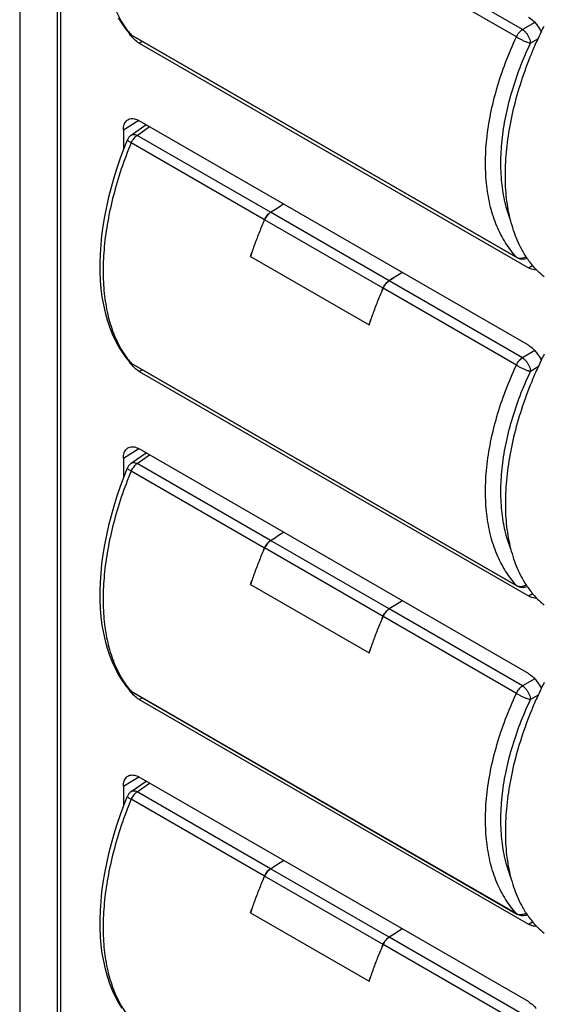
# Model space of a CAD drawing. Units: inches. Extents: x 0 to 34, y 0 to 22.
# Drawn here: x 23.6 to 24.5, y 15.9 to 17.7 of the extents above; entities that cross this region are included whole.
import ezdxf

# ---------------------------------------------------------------- set-up
doc = ezdxf.new("R2010")
doc.units = ezdxf.units.IN
doc.header["$LTSCALE"] = 1.87
doc.header["$MEASUREMENT"] = 0
doc.layers.get('0').update_dxf_attribs({"linetype": 'CONTINUOUS'})

msp = doc.modelspace()

# ---------------------------------------------------------------- linework, layer by layer
at = {"color": 5, "linetype": 'CONTINUOUS'}
for p, q in [((23.6368, 18.1898), (23.6368, 14.1726)), ((23.6427, 18.1817), (23.6427, 14.1645)), ((23.5697, 17.8964), (23.5697, 15.1774)), ((24.4589, 17.642), (24.2201, 17.7798)), ((24.4698, 17.6554), (24.2311, 17.7932)), ((24.4918, 17.6681), (24.4698, 17.6554)), ((23.7691, 17.6458), (24.4589, 17.2476)), ((23.7708, 17.6444), (24.4606, 17.2462)), ((24.4978, 17.6389), (24.4839, 17.6309)), ((23.7837, 17.6308), (23.7891, 17.6339)), ((23.7837, 17.6308), (24.4802, 17.2286)), ((23.7554, 17.4756), (23.7832, 17.4928)), ((23.7693, 17.4662), (23.7959, 17.4849)), ((23.7801, 17.4657), (23.8022, 17.4813)), ((24.4802, 17.0898), (23.7837, 17.492)), ((23.7554, 17.4756), (23.7554, 17.44)), ((24.0188, 17.3279), (23.7801, 17.4657)), ((24.0079, 17.3144), (23.7691, 17.4523)), ((24.2311, 17.2054), (24.0188, 17.3279)), ((24.2201, 17.192), (24.008, 17.3145)), ((23.9829, 17.2489), (24.195, 17.1265)), ((24.4802, 17.2286), (24.4878, 17.2327)), ((24.4698, 17.0675), (24.2311, 17.2053)), ((24.4589, 17.0541), (24.2201, 17.192)), ((24.4918, 17.0802), (24.4698, 17.0675)), ((23.7691, 17.0579), (24.4589, 16.6597)), ((23.7708, 17.0565), (24.4606, 16.6583)), ((23.7837, 17.0429), (23.7891, 17.046)), ((23.7837, 17.0429), (24.4802, 16.6408)), ((24.4978, 17.051), (24.4839, 17.043)), ((23.7554, 16.8877), (23.7832, 16.9049)), ((23.7693, 16.8783), (23.7959, 16.897)), ((24.4802, 16.5019), (23.7837, 16.9041)), ((23.7554, 16.8877), (23.7554, 16.8521)), ((23.7801, 16.8778), (23.8022, 16.8934)), ((24.0079, 16.7265), (23.7691, 16.8644)), ((24.0188, 16.74), (23.7801, 16.8778)), ((24.2311, 16.6175), (24.0188, 16.74)), ((24.2201, 16.6041), (24.008, 16.7266)), ((23.9829, 16.661), (24.195, 16.5386)), ((24.4802, 16.6408), (24.4878, 16.6448)), ((24.4698, 16.4796), (24.2311, 16.6174)), ((24.4589, 16.4662), (24.2201, 16.6041)), ((24.4918, 16.4923), (24.4698, 16.4796)), ((23.7691, 16.47), (24.4589, 16.0718)), ((23.7708, 16.4687), (24.4606, 16.0704)), ((23.7837, 16.455), (23.7891, 16.4581)), ((23.7837, 16.455), (24.4802, 16.0529)), ((24.4978, 16.4631), (24.4839, 16.4551)), ((23.7554, 16.2999), (23.7832, 16.317)), ((24.4802, 15.9141), (23.7837, 16.3162)), ((23.7554, 16.2999), (23.7554, 16.2643)), ((23.7693, 16.2904), (23.7959, 16.3092)), ((23.7801, 16.2899), (23.8022, 16.3055)), ((24.0188, 16.1521), (23.7801, 16.2899)), ((24.0079, 16.1387), (23.7691, 16.2765)), ((24.2201, 16.0162), (24.008, 16.1387)), ((24.2311, 16.0296), (24.0188, 16.1521)), ((23.9829, 16.0732), (24.195, 15.9507)), ((24.4802, 16.0529), (24.4878, 16.057)), ((24.4589, 15.8783), (24.2201, 16.0162)), ((24.4698, 15.8917), (24.2311, 16.0296))]:
    msp.add_line(p, q, dxfattribs=at)
for points in [[(23.7462, 17.676), (23.7525, 17.6659), (23.7593, 17.6564), (23.7658, 17.6486)], [(23.7623, 17.4574), (23.7562, 17.4421), (23.7497, 17.4247), (23.7437, 17.4072), (23.7382, 17.3897), (23.7332, 17.3722), (23.7288, 17.3548), (23.7249, 17.3374), (23.7215, 17.3202), (23.7187, 17.3031), (23.7164, 17.2862), (23.7148, 17.2696), (23.7137, 17.2532), (23.7132, 17.2371), (23.7133, 17.2213), (23.7139, 17.2059), (23.7152, 17.1909), (23.717, 17.1762), (23.7195, 17.1621), (23.7225, 17.1484), (23.7261, 17.1352), (23.7303, 17.1225), (23.7351, 17.1104), (23.7404, 17.099), (23.7462, 17.0881), (23.7525, 17.078), (23.7593, 17.0685), (23.7658, 17.0607)], [(23.7623, 16.8696), (23.7562, 16.8542), (23.7497, 16.8368), (23.7437, 16.8193), (23.7382, 16.8018), (23.7332, 16.7843), (23.7288, 16.7669), (23.7249, 16.7495), (23.7215, 16.7323), (23.7187, 16.7152), (23.7164, 16.6983), (23.7148, 16.6817), (23.7137, 16.6653), (23.7132, 16.6492), (23.7133, 16.6334), (23.7139, 16.618), (23.7152, 16.603), (23.717, 16.5884), (23.7195, 16.5742), (23.7225, 16.5605), (23.7261, 16.5473), (23.7303, 16.5346), (23.7351, 16.5226), (23.7404, 16.5111), (23.7462, 16.5003), (23.7525, 16.4901), (23.7593, 16.4806), (23.7658, 16.4728)], [(23.7623, 16.2817), (23.7562, 16.2664), (23.7497, 16.2489), (23.7437, 16.2314), (23.7382, 16.2139), (23.7332, 16.1964), (23.7288, 16.179), (23.7249, 16.1616), (23.7215, 16.1444), (23.7187, 16.1273), (23.7164, 16.1105), (23.7148, 16.0938), (23.7137, 16.0774), (23.7132, 16.0613), (23.7133, 16.0455), (23.7139, 16.0301), (23.7152, 16.0151), (23.717, 16.0005), (23.7195, 15.9863), (23.7225, 15.9726), (23.7261, 15.9594), (23.7303, 15.9468), (23.7351, 15.9347), (23.7404, 15.9232), (23.7462, 15.9124), (23.7525, 15.9022)]]:
    msp.add_lwpolyline(points, dxfattribs=at)
for points, knots in [([(23.7691, 18.0402), (23.7628, 18.0248), (23.7511, 17.9938), (23.7371, 17.9468), (23.7268, 17.9003), (23.7205, 17.8551), (23.7183, 17.8119), (23.7202, 17.7713), (23.7263, 17.7338), (23.7364, 17.7), (23.7497, 17.6717), (23.7609, 17.6557), (23.7663, 17.6491)], [0, 0, 0, 0, 0.122668, 0.243362, 0.360463, 0.472537, 0.578613, 0.678211, 0.77111, 0.857216, 0.936757, 1, 1, 1, 1]), ([(24.4802, 17.6777), (24.4834, 17.6759), (24.4884, 17.6719), (24.4927, 17.6672), (24.4944, 17.6652)], [0, 0, 0, 0, 0.578384, 1, 1, 1, 1]), ([(24.4589, 17.642), (24.4595, 17.6434), (24.4609, 17.6461), (24.4635, 17.6497), (24.4665, 17.6529), (24.4687, 17.6546), (24.4698, 17.6554)], [0, 0, 0, 0, 0.261208, 0.520672, 0.769498, 1, 1, 1, 1]), ([(24.4698, 17.6554), (24.4711, 17.6546), (24.4735, 17.6526), (24.4767, 17.649), (24.4796, 17.6447), (24.4818, 17.6401), (24.4834, 17.6355), (24.4839, 17.6324), (24.4839, 17.6309)], [0, 0, 0, 0, 0.152496, 0.321649, 0.499719, 0.677746, 0.847062, 1, 1, 1, 1]), ([(24.4944, 17.6652), (24.4952, 17.6641), (24.4986, 17.6597), (24.5014, 17.6547), (24.5032, 17.6508), (24.5033, 17.6506)], [0, 0, 0, 0, 0.240329, 0.972938, 1, 1, 1, 1]), ([(23.7682, 17.6462), (23.7678, 17.6465), (23.7671, 17.6472), (23.7663, 17.6479), (23.766, 17.6483)], [0, 0, 0, 0, 0.500009, 1, 1, 1, 1]), ([(23.7708, 17.6444), (23.7701, 17.6448), (23.7693, 17.6454), (23.7684, 17.646), (23.7682, 17.6462)], [0, 0, 0, 0, 0.749565, 1, 1, 1, 1]), ([(24.4589, 17.2476), (24.4517, 17.2554), (24.4383, 17.2731), (24.4228, 17.3035), (24.4116, 17.3379), (24.4049, 17.3758), (24.4027, 17.4166), (24.4051, 17.4597), (24.4121, 17.5046), (24.4234, 17.5505), (24.439, 17.5967), (24.4518, 17.627), (24.4589, 17.642)], [0, 0, 0, 0, 0.077091, 0.158566, 0.245268, 0.33759, 0.435655, 0.539468, 0.648769, 0.762806, 0.880359, 1, 1, 1, 1]), ([(24.4589, 17.642), (24.4604, 17.641), (24.4637, 17.6391), (24.469, 17.6365), (24.4743, 17.6341), (24.4793, 17.6322), (24.4825, 17.6312), (24.4839, 17.6309)], [0, 0, 0, 0, 0.198507, 0.417209, 0.636482, 0.836644, 1, 1, 1, 1]), ([(24.4488, 17.3123), (24.4452, 17.3215), (24.4385, 17.3427), (24.4323, 17.3773), (24.4303, 17.4162), (24.4326, 17.4573), (24.4392, 17.5), (24.4501, 17.5438), (24.4649, 17.5878), (24.4772, 17.6166), (24.4839, 17.6309)], [0, 0, 0, 0, 0.090248, 0.201575, 0.319799, 0.444933, 0.576674, 0.714128, 0.855832, 1, 1, 1, 1]), ([(24.4783, 17.2451), (24.4745, 17.2507), (24.4649, 17.2667), (24.4526, 17.2958), (24.4433, 17.3332), (24.4387, 17.3744), (24.4389, 17.4188), (24.4438, 17.4655), (24.4533, 17.514), (24.4674, 17.5634), (24.4822, 17.6036), (24.4924, 17.6272), (24.4957, 17.6345)], [0, 0, 0, 0, 0.049927, 0.13795, 0.232734, 0.334968, 0.444278, 0.560518, 0.682549, 0.809644, 0.940312, 1, 1, 1, 1]), ([(23.7634, 17.4937), (23.7645, 17.4944), (23.7682, 17.496), (23.7756, 17.4958), (23.781, 17.4935), (23.7837, 17.492)], [0, 0, 0, 0, 0.188433, 0.558716, 1, 1, 1, 1]), ([(23.7554, 17.4756), (23.7554, 17.4788), (23.7561, 17.4846), (23.7595, 17.4908), (23.7624, 17.4931), (23.7634, 17.4937)], [0, 0, 0, 0, 0.458521, 0.843267, 1, 1, 1, 1]), ([(23.7693, 17.4662), (23.7678, 17.4651), (23.7651, 17.4626), (23.7631, 17.4593), (23.7624, 17.4575), (23.7623, 17.4574)], [0, 0, 0, 0, 0.482632, 0.972017, 1, 1, 1, 1]), ([(23.7801, 17.4657), (23.7789, 17.465), (23.7767, 17.4633), (23.7738, 17.4601), (23.7712, 17.4564), (23.7697, 17.4537), (23.7691, 17.4523)], [0, 0, 0, 0, 0.22868, 0.476831, 0.738318, 1, 1, 1, 1]), ([(23.7693, 17.4662), (23.7694, 17.4663), (23.7705, 17.467), (23.7729, 17.4677), (23.7765, 17.4673), (23.7789, 17.4663), (23.7801, 17.4657)], [0, 0, 0, 0, 0.052959, 0.327425, 0.638748, 1, 1, 1, 1]), ([(23.7691, 17.4523), (23.7628, 17.4369), (23.7511, 17.4059), (23.7371, 17.3589), (23.7268, 17.3124), (23.7205, 17.2672), (23.7183, 17.224), (23.7202, 17.1834), (23.7263, 17.1459), (23.7364, 17.1121), (23.7497, 17.0839), (23.7609, 17.0678), (23.7663, 17.0612)], [0, 0, 0, 0, 0.122668, 0.243362, 0.360463, 0.472537, 0.578613, 0.678211, 0.77111, 0.857216, 0.936757, 1, 1, 1, 1]), ([(23.7691, 17.4523), (23.7678, 17.4529), (23.7656, 17.4543), (23.7635, 17.4556), (23.7621, 17.4571), (23.7623, 17.4574), (23.7623, 17.4574)], [0, 0, 0, 0, 0.499014, 0.833885, 0.98849, 1, 1, 1, 1]), ([(24.0188, 17.3279), (24.0177, 17.3271), (24.0155, 17.3254), (24.0126, 17.3222), (24.01, 17.3185), (24.0086, 17.3158), (24.0079, 17.3144)], [0, 0, 0, 0, 0.229297, 0.478486, 0.738774, 1, 1, 1, 1]), ([(24.008, 17.3145), (24.0086, 17.3159), (24.01, 17.3186), (24.0126, 17.3222), (24.0155, 17.3254), (24.0177, 17.3272), (24.0188, 17.3279)], [0, 0, 0, 0, 0.261241, 0.521517, 0.770692, 1, 1, 1, 1]), ([(24.008, 17.3145), (24.0048, 17.3073), (23.9987, 17.2928), (23.9903, 17.271), (23.9853, 17.2563), (23.9829, 17.2489)], [0, 0, 0, 0, 0.336573, 0.670101, 1, 1, 1, 1]), ([(24.4589, 17.2476), (24.4603, 17.2468), (24.4637, 17.2456), (24.4691, 17.2457), (24.4734, 17.247), (24.4757, 17.2481), (24.4762, 17.2484)], [0, 0, 0, 0, 0.276639, 0.573824, 0.892199, 1, 1, 1, 1]), ([(24.4784, 17.2451), (24.4769, 17.2445), (24.4736, 17.2435), (24.4682, 17.2434), (24.4637, 17.2446), (24.4613, 17.2458), (24.4606, 17.2462)], [0, 0, 0, 0, 0.261638, 0.560573, 0.860606, 1, 1, 1, 1]), ([(24.4948, 17.2249), (24.4929, 17.2247), (24.4877, 17.225), (24.4829, 17.2271), (24.4802, 17.2286)], [0, 0, 0, 0, 0.383558, 1, 1, 1, 1]), ([(24.2311, 17.2054), (24.2299, 17.2046), (24.2277, 17.2029), (24.2247, 17.1998), (24.2221, 17.1961), (24.2207, 17.1934), (24.2201, 17.192)], [0, 0, 0, 0, 0.230097, 0.479355, 0.739275, 1, 1, 1, 1]), ([(24.2201, 17.192), (24.2207, 17.1933), (24.2221, 17.196), (24.2247, 17.1997), (24.2277, 17.2029), (24.2299, 17.2046), (24.2311, 17.2053)], [0, 0, 0, 0, 0.26071, 0.520641, 0.769914, 1, 1, 1, 1]), ([(24.2201, 17.192), (24.2169, 17.1848), (24.2108, 17.1703), (24.2025, 17.1485), (24.1974, 17.1338), (24.195, 17.1265)], [0, 0, 0, 0, 0.336585, 0.670113, 1, 1, 1, 1]), ([(24.4802, 17.0898), (24.4834, 17.088), (24.4884, 17.0841), (24.4927, 17.0794), (24.4944, 17.0773)], [0, 0, 0, 0, 0.578384, 1, 1, 1, 1]), ([(24.4944, 17.0773), (24.4952, 17.0762), (24.4986, 17.0718), (24.5014, 17.0668), (24.5032, 17.0629), (24.5033, 17.0627)], [0, 0, 0, 0, 0.240329, 0.972938, 1, 1, 1, 1]), ([(23.7682, 17.0583), (23.7678, 17.0586), (23.7671, 17.0593), (23.7663, 17.0601), (23.766, 17.0604)], [0, 0, 0, 0, 0.500009, 1, 1, 1, 1]), ([(23.7708, 17.0565), (23.7701, 17.0569), (23.7693, 17.0575), (23.7684, 17.0581), (23.7682, 17.0583)], [0, 0, 0, 0, 0.749565, 1, 1, 1, 1]), ([(24.4589, 17.0541), (24.4595, 17.0555), (24.4609, 17.0582), (24.4635, 17.0619), (24.4665, 17.065), (24.4687, 17.0668), (24.4698, 17.0675)], [0, 0, 0, 0, 0.261208, 0.520672, 0.769498, 1, 1, 1, 1]), ([(24.4698, 17.0675), (24.4711, 17.0667), (24.4735, 17.0647), (24.4767, 17.0611), (24.4796, 17.0568), (24.4818, 17.0522), (24.4834, 17.0476), (24.4839, 17.0445), (24.4839, 17.043)], [0, 0, 0, 0, 0.152496, 0.321649, 0.499719, 0.677746, 0.847062, 1, 1, 1, 1]), ([(24.4589, 16.6597), (24.4517, 16.6676), (24.4383, 16.6852), (24.4228, 16.7156), (24.4116, 16.75), (24.4049, 16.7879), (24.4027, 16.8287), (24.4051, 16.8719), (24.4121, 16.9167), (24.4234, 16.9626), (24.439, 17.0088), (24.4518, 17.0391), (24.4589, 17.0541)], [0, 0, 0, 0, 0.077091, 0.158566, 0.245268, 0.33759, 0.435655, 0.539468, 0.648769, 0.762806, 0.880359, 1, 1, 1, 1]), ([(24.4488, 16.7245), (24.4452, 16.7337), (24.4385, 16.7548), (24.4323, 16.7894), (24.4303, 16.8283), (24.4326, 16.8694), (24.4392, 16.9121), (24.4501, 16.9559), (24.4649, 16.9999), (24.4772, 17.0287), (24.4839, 17.043)], [0, 0, 0, 0, 0.090248, 0.201575, 0.319799, 0.444933, 0.576674, 0.714128, 0.855832, 1, 1, 1, 1]), ([(24.4957, 17.0467), (24.4924, 17.0393), (24.4822, 17.0157), (24.4674, 16.9755), (24.4533, 16.9261), (24.4438, 16.8776), (24.4389, 16.8309), (24.4387, 16.7866), (24.4433, 16.7454), (24.4526, 16.7079), (24.4649, 16.6788), (24.4745, 16.6628), (24.4783, 16.6572)], [0, 0, 0, 0, 0.059688, 0.190356, 0.317451, 0.439482, 0.555722, 0.665032, 0.767266, 0.86205, 0.950073, 1, 1, 1, 1]), ([(24.4589, 17.0541), (24.4604, 17.0531), (24.4637, 17.0512), (24.469, 17.0486), (24.4743, 17.0462), (24.4793, 17.0443), (24.4825, 17.0433), (24.4839, 17.043)], [0, 0, 0, 0, 0.198507, 0.417209, 0.636482, 0.836644, 1, 1, 1, 1]), ([(23.7554, 16.8877), (23.7554, 16.8909), (23.7561, 16.8967), (23.7595, 16.9029), (23.7624, 16.9053), (23.7634, 16.9058)], [0, 0, 0, 0, 0.458521, 0.843267, 1, 1, 1, 1]), ([(23.7634, 16.9058), (23.7645, 16.9065), (23.7682, 16.9082), (23.7756, 16.908), (23.781, 16.9056), (23.7837, 16.9041)], [0, 0, 0, 0, 0.188433, 0.558716, 1, 1, 1, 1]), ([(23.7693, 16.8783), (23.7678, 16.8772), (23.7651, 16.8747), (23.7631, 16.8715), (23.7624, 16.8697), (23.7623, 16.8696)], [0, 0, 0, 0, 0.482632, 0.972017, 1, 1, 1, 1]), ([(23.7693, 16.8783), (23.7694, 16.8784), (23.7705, 16.8791), (23.7729, 16.8798), (23.7765, 16.8794), (23.7789, 16.8785), (23.7801, 16.8778)], [0, 0, 0, 0, 0.052959, 0.327425, 0.638748, 1, 1, 1, 1]), ([(23.7691, 16.8644), (23.7628, 16.849), (23.7511, 16.818), (23.7371, 16.771), (23.7268, 16.7245), (23.7205, 16.6793), (23.7183, 16.6361), (23.7202, 16.5955), (23.7263, 16.558), (23.7364, 16.5242), (23.7497, 16.496), (23.7609, 16.4799), (23.7663, 16.4733)], [0, 0, 0, 0, 0.122668, 0.243362, 0.360463, 0.472537, 0.578613, 0.678211, 0.77111, 0.857216, 0.936757, 1, 1, 1, 1]), ([(23.7691, 16.8644), (23.7678, 16.8651), (23.7656, 16.8664), (23.7635, 16.8677), (23.7621, 16.8692), (23.7623, 16.8695), (23.7623, 16.8696)], [0, 0, 0, 0, 0.499014, 0.833885, 0.98849, 1, 1, 1, 1]), ([(23.7801, 16.8778), (23.7789, 16.8771), (23.7767, 16.8754), (23.7738, 16.8722), (23.7712, 16.8685), (23.7697, 16.8658), (23.7691, 16.8644)], [0, 0, 0, 0, 0.22868, 0.476831, 0.738318, 1, 1, 1, 1]), ([(24.0188, 16.74), (24.0177, 16.7393), (24.0155, 16.7375), (24.0126, 16.7343), (24.01, 16.7306), (24.0086, 16.7279), (24.0079, 16.7265)], [0, 0, 0, 0, 0.229297, 0.478486, 0.738774, 1, 1, 1, 1]), ([(24.008, 16.7266), (24.0086, 16.728), (24.01, 16.7307), (24.0126, 16.7344), (24.0155, 16.7375), (24.0177, 16.7393), (24.0188, 16.74)], [0, 0, 0, 0, 0.261241, 0.521517, 0.770692, 1, 1, 1, 1]), ([(24.008, 16.7266), (24.0048, 16.7194), (23.9987, 16.7049), (23.9903, 16.6831), (23.9853, 16.6684), (23.9829, 16.661)], [0, 0, 0, 0, 0.336573, 0.670101, 1, 1, 1, 1]), ([(24.4589, 16.6597), (24.4603, 16.6589), (24.4637, 16.6577), (24.4691, 16.6578), (24.4734, 16.6591), (24.4757, 16.6602), (24.4762, 16.6605)], [0, 0, 0, 0, 0.276639, 0.573824, 0.892199, 1, 1, 1, 1]), ([(24.4784, 16.6572), (24.4769, 16.6566), (24.4736, 16.6556), (24.4682, 16.6555), (24.4637, 16.6567), (24.4613, 16.6579), (24.4606, 16.6583)], [0, 0, 0, 0, 0.261639, 0.560573, 0.860606, 1, 1, 1, 1]), ([(24.4948, 16.637), (24.4929, 16.6368), (24.4877, 16.6371), (24.4829, 16.6392), (24.4802, 16.6408)], [0, 0, 0, 0, 0.383558, 1, 1, 1, 1]), ([(24.2311, 16.6175), (24.2299, 16.6168), (24.2277, 16.615), (24.2247, 16.6119), (24.2221, 16.6082), (24.2207, 16.6055), (24.2201, 16.6041)], [0, 0, 0, 0, 0.230097, 0.479355, 0.739275, 1, 1, 1, 1]), ([(24.2201, 16.6041), (24.2207, 16.6055), (24.2221, 16.6082), (24.2247, 16.6119), (24.2277, 16.615), (24.2299, 16.6167), (24.2311, 16.6174)], [0, 0, 0, 0, 0.26071, 0.520641, 0.769914, 1, 1, 1, 1]), ([(24.2201, 16.6041), (24.2169, 16.5969), (24.2108, 16.5824), (24.2025, 16.5606), (24.1974, 16.5459), (24.195, 16.5386)], [0, 0, 0, 0, 0.336585, 0.670113, 1, 1, 1, 1]), ([(24.4802, 16.5019), (24.4834, 16.5001), (24.4884, 16.4962), (24.4927, 16.4915), (24.4944, 16.4894)], [0, 0, 0, 0, 0.578384, 1, 1, 1, 1]), ([(23.7682, 16.4704), (23.7678, 16.4707), (23.7671, 16.4714), (23.7663, 16.4722), (23.766, 16.4726)], [0, 0, 0, 0, 0.500009, 1, 1, 1, 1]), ([(24.4589, 16.4662), (24.4595, 16.4676), (24.4609, 16.4703), (24.4635, 16.474), (24.4665, 16.4771), (24.4687, 16.4789), (24.4698, 16.4796)], [0, 0, 0, 0, 0.261208, 0.520672, 0.769498, 1, 1, 1, 1]), ([(24.4698, 16.4796), (24.4711, 16.4788), (24.4735, 16.4768), (24.4767, 16.4732), (24.4796, 16.4689), (24.4818, 16.4644), (24.4834, 16.4597), (24.4839, 16.4566), (24.4839, 16.4551)], [0, 0, 0, 0, 0.152496, 0.321649, 0.499719, 0.677746, 0.847062, 1, 1, 1, 1]), ([(24.4944, 16.4894), (24.4952, 16.4883), (24.4986, 16.4839), (24.5014, 16.4789), (24.5032, 16.475), (24.5033, 16.4749)], [0, 0, 0, 0, 0.240329, 0.972938, 1, 1, 1, 1]), ([(23.7708, 16.4687), (23.7701, 16.4691), (23.7693, 16.4696), (23.7684, 16.4703), (23.7682, 16.4704)], [0, 0, 0, 0, 0.749565, 1, 1, 1, 1]), ([(24.4589, 16.0718), (24.4517, 16.0797), (24.4383, 16.0973), (24.4228, 16.1277), (24.4116, 16.1622), (24.4049, 16.2001), (24.4027, 16.2409), (24.4051, 16.284), (24.4121, 16.3288), (24.4234, 16.3747), (24.439, 16.4209), (24.4518, 16.4512), (24.4589, 16.4662)], [0, 0, 0, 0, 0.077091, 0.158566, 0.245268, 0.33759, 0.435655, 0.539468, 0.648769, 0.762806, 0.880359, 1, 1, 1, 1]), ([(24.4488, 16.1366), (24.4452, 16.1458), (24.4385, 16.1669), (24.4323, 16.2015), (24.4303, 16.2404), (24.4326, 16.2815), (24.4392, 16.3243), (24.4501, 16.368), (24.4649, 16.412), (24.4772, 16.4408), (24.4839, 16.4551)], [0, 0, 0, 0, 0.090248, 0.201575, 0.319799, 0.444933, 0.576674, 0.714128, 0.855832, 1, 1, 1, 1]), ([(24.4957, 16.4588), (24.4924, 16.4514), (24.4822, 16.4278), (24.4674, 16.3876), (24.4533, 16.3382), (24.4438, 16.2898), (24.4389, 16.243), (24.4387, 16.1987), (24.4433, 16.1575), (24.4526, 16.12), (24.4649, 16.0909), (24.4745, 16.0749), (24.4783, 16.0693)], [0, 0, 0, 0, 0.059688, 0.190356, 0.317451, 0.439482, 0.555722, 0.665032, 0.767266, 0.86205, 0.950073, 1, 1, 1, 1]), ([(24.4589, 16.4662), (24.4604, 16.4652), (24.4637, 16.4633), (24.469, 16.4607), (24.4743, 16.4583), (24.4793, 16.4565), (24.4825, 16.4554), (24.4839, 16.4551)], [0, 0, 0, 0, 0.198507, 0.417209, 0.636482, 0.836644, 1, 1, 1, 1]), ([(23.7554, 16.2999), (23.7554, 16.303), (23.7561, 16.3088), (23.7595, 16.315), (23.7624, 16.3174), (23.7634, 16.3179)], [0, 0, 0, 0, 0.458521, 0.843267, 1, 1, 1, 1]), ([(23.7634, 16.3179), (23.7645, 16.3187), (23.7682, 16.3203), (23.7756, 16.3201), (23.781, 16.3178), (23.7837, 16.3162)], [0, 0, 0, 0, 0.188433, 0.558716, 1, 1, 1, 1]), ([(23.7691, 16.2765), (23.7678, 16.2772), (23.7656, 16.2785), (23.7635, 16.2798), (23.7621, 16.2813), (23.7623, 16.2817), (23.7623, 16.2817)], [0, 0, 0, 0, 0.499014, 0.833885, 0.98849, 1, 1, 1, 1]), ([(23.7693, 16.2904), (23.7678, 16.2894), (23.7651, 16.2868), (23.7631, 16.2836), (23.7624, 16.2818), (23.7623, 16.2817)], [0, 0, 0, 0, 0.482632, 0.972017, 1, 1, 1, 1]), ([(23.7801, 16.2899), (23.7789, 16.2892), (23.7767, 16.2875), (23.7738, 16.2843), (23.7712, 16.2806), (23.7697, 16.2779), (23.7691, 16.2765)], [0, 0, 0, 0, 0.22868, 0.476831, 0.738318, 1, 1, 1, 1]), ([(23.7693, 16.2904), (23.7694, 16.2905), (23.7705, 16.2912), (23.7729, 16.2919), (23.7765, 16.2915), (23.7789, 16.2906), (23.7801, 16.2899)], [0, 0, 0, 0, 0.052959, 0.327425, 0.638748, 1, 1, 1, 1]), ([(23.7691, 16.2765), (23.7628, 16.2611), (23.7511, 16.2301), (23.7371, 16.1831), (23.7268, 16.1366), (23.7205, 16.0914), (23.7183, 16.0482), (23.7202, 16.0076), (23.7263, 15.9701), (23.7364, 15.9363), (23.7497, 15.9081), (23.7609, 15.892), (23.7663, 15.8854)], [0, 0, 0, 0, 0.122668, 0.243362, 0.360463, 0.472537, 0.578613, 0.678211, 0.77111, 0.857216, 0.936757, 1, 1, 1, 1]), ([(24.008, 16.1387), (24.0048, 16.1315), (23.9987, 16.117), (23.9903, 16.0952), (23.9853, 16.0805), (23.9829, 16.0732)], [0, 0, 0, 0, 0.336573, 0.670101, 1, 1, 1, 1]), ([(24.0188, 16.1521), (24.0177, 16.1514), (24.0155, 16.1496), (24.0126, 16.1465), (24.01, 16.1428), (24.0086, 16.1401), (24.0079, 16.1387)], [0, 0, 0, 0, 0.229297, 0.478486, 0.738774, 1, 1, 1, 1]), ([(24.008, 16.1387), (24.0086, 16.1401), (24.01, 16.1428), (24.0126, 16.1465), (24.0155, 16.1497), (24.0177, 16.1514), (24.0188, 16.1521)], [0, 0, 0, 0, 0.261241, 0.521517, 0.770692, 1, 1, 1, 1]), ([(24.4589, 16.0718), (24.4603, 16.071), (24.4637, 16.0699), (24.4691, 16.0699), (24.4734, 16.0712), (24.4757, 16.0723), (24.4762, 16.0727)], [0, 0, 0, 0, 0.276639, 0.573824, 0.892199, 1, 1, 1, 1]), ([(24.4784, 16.0694), (24.4769, 16.0687), (24.4736, 16.0678), (24.4682, 16.0676), (24.4637, 16.0688), (24.4613, 16.07), (24.4606, 16.0704)], [0, 0, 0, 0, 0.261639, 0.560573, 0.860606, 1, 1, 1, 1]), ([(24.4948, 16.0491), (24.4929, 16.0489), (24.4877, 16.0493), (24.4829, 16.0513), (24.4802, 16.0529)], [0, 0, 0, 0, 0.383558, 1, 1, 1, 1]), ([(24.2201, 16.0162), (24.2169, 16.009), (24.2108, 15.9945), (24.2025, 15.9727), (24.1974, 15.958), (24.195, 15.9507)], [0, 0, 0, 0, 0.336585, 0.670113, 1, 1, 1, 1]), ([(24.2311, 16.0296), (24.2299, 16.0289), (24.2277, 16.0272), (24.2247, 16.024), (24.2221, 16.0203), (24.2207, 16.0176), (24.2201, 16.0162)], [0, 0, 0, 0, 0.230097, 0.479355, 0.739275, 1, 1, 1, 1]), ([(24.2201, 16.0162), (24.2207, 16.0176), (24.2221, 16.0203), (24.2247, 16.024), (24.2277, 16.0271), (24.2299, 16.0288), (24.2311, 16.0296)], [0, 0, 0, 0, 0.26071, 0.520641, 0.769914, 1, 1, 1, 1]), ([(24.4802, 15.9141), (24.4834, 15.9122), (24.4884, 15.9083), (24.4927, 15.9036), (24.4944, 15.9015)], [0, 0, 0, 0, 0.578384, 1, 1, 1, 1])]:
    msp.add_open_spline(points, degree=3, knots=knots, dxfattribs=at)
for points in [[(24.5032, 17.6506), (24.5049, 17.6542), (24.5067, 17.6578), (24.5085, 17.6614)], [(23.7671, 17.6466), (23.7666, 17.6472), (23.7662, 17.6479), (23.7657, 17.6486)], [(23.766, 17.6483), (23.7659, 17.6484), (23.7658, 17.6485), (23.7658, 17.6486)], [(23.7658, 17.6486), (23.7667, 17.6475), (23.7679, 17.6465), (23.7691, 17.6458)], [(23.7663, 17.6491), (23.7673, 17.648), (23.7682, 17.6469), (23.7691, 17.6458)], [(23.775, 17.6374), (23.772, 17.6402), (23.7694, 17.6433), (23.7671, 17.6466)], [(23.7691, 17.6458), (23.7696, 17.6453), (23.7702, 17.6448), (23.7708, 17.6444)], [(23.7837, 17.6308), (23.7805, 17.6326), (23.7776, 17.6349), (23.775, 17.6374)], [(24.4957, 17.6345), (24.4982, 17.6399), (24.5007, 17.6453), (24.5032, 17.6506)], [(24.0188, 17.3279), (24.0265, 17.3329), (24.0342, 17.3379), (24.0419, 17.3429)], [(24.0188, 17.3279), (24.0265, 17.3329), (24.0342, 17.3379), (24.0419, 17.3429)], [(24.0062, 17.3105), (24.0068, 17.3118), (24.0074, 17.3131), (24.0079, 17.3144)], [(23.9829, 17.2489), (23.9837, 17.2514), (23.9845, 17.2538), (23.9853, 17.2562)], [(24.4606, 17.2462), (24.4599, 17.2466), (24.4594, 17.247), (24.4589, 17.2476)], [(24.4796, 17.2433), (24.4792, 17.2439), (24.4788, 17.2445), (24.4783, 17.2451)], [(24.4862, 17.2346), (24.4839, 17.2375), (24.4817, 17.2404), (24.4796, 17.2433)], [(24.4932, 17.2266), (24.4907, 17.2292), (24.4884, 17.2319), (24.4862, 17.2346)], [(24.2546, 17.2201), (24.2467, 17.2152), (24.2389, 17.2103), (24.2311, 17.2054)], [(24.2546, 17.2201), (24.2467, 17.2152), (24.2389, 17.2102), (24.2311, 17.2053)], [(24.4965, 17.2231), (24.4954, 17.2243), (24.4942, 17.2254), (24.4932, 17.2266)], [(24.5085, 17.2123), (24.5043, 17.2157), (24.5003, 17.2193), (24.4965, 17.2231)], [(24.2185, 17.1883), (24.219, 17.1896), (24.2196, 17.1908), (24.2201, 17.192)], [(24.195, 17.1265), (24.1958, 17.1289), (24.1966, 17.1313), (24.1975, 17.1338)], [(24.5085, 17.0735), (24.5067, 17.0699), (24.5049, 17.0664), (24.5032, 17.0628)], [(23.7671, 17.0587), (23.7666, 17.0594), (23.7662, 17.06), (23.7657, 17.0607)], [(23.766, 17.0604), (23.7659, 17.0605), (23.7658, 17.0606), (23.7658, 17.0607)], [(23.7658, 17.0607), (23.7667, 17.0596), (23.7679, 17.0586), (23.7691, 17.0579)], [(23.7663, 17.0612), (23.7673, 17.0601), (23.7682, 17.059), (23.7691, 17.0579)], [(23.775, 17.0495), (23.772, 17.0523), (23.7694, 17.0554), (23.7671, 17.0587)], [(23.7691, 17.0579), (23.7696, 17.0574), (23.7702, 17.0569), (23.7708, 17.0565)], [(24.5032, 17.0628), (24.5007, 17.0574), (24.4982, 17.0521), (24.4957, 17.0467)], [(23.7837, 17.0429), (23.7805, 17.0447), (23.7776, 17.047), (23.775, 17.0495)], [(24.0188, 16.74), (24.0265, 16.745), (24.0342, 16.75), (24.0419, 16.755)], [(24.0188, 16.74), (24.0265, 16.745), (24.0342, 16.75), (24.0419, 16.755)], [(24.0062, 16.7226), (24.0068, 16.7239), (24.0074, 16.7252), (24.0079, 16.7265)], [(23.9829, 16.661), (23.9837, 16.6635), (23.9845, 16.6659), (23.9853, 16.6683)], [(24.4606, 16.6583), (24.4599, 16.6587), (24.4594, 16.6592), (24.4589, 16.6597)], [(24.4783, 16.6572), (24.4788, 16.6566), (24.4792, 16.656), (24.4796, 16.6554)], [(24.4796, 16.6554), (24.4817, 16.6525), (24.4839, 16.6496), (24.4862, 16.6468)], [(24.2546, 16.6322), (24.2467, 16.6273), (24.2389, 16.6224), (24.2311, 16.6175)], [(24.2546, 16.6322), (24.2467, 16.6273), (24.2389, 16.6224), (24.2311, 16.6174)], [(24.4862, 16.6468), (24.4884, 16.644), (24.4907, 16.6413), (24.4932, 16.6387)], [(24.4932, 16.6387), (24.4942, 16.6375), (24.4954, 16.6364), (24.4965, 16.6352)], [(24.4965, 16.6352), (24.5003, 16.6314), (24.5043, 16.6278), (24.5085, 16.6244)], [(24.2185, 16.6005), (24.219, 16.6017), (24.2196, 16.6029), (24.2201, 16.6041)], [(24.195, 16.5386), (24.1958, 16.541), (24.1966, 16.5434), (24.1975, 16.5459)], [(23.7671, 16.4708), (23.7666, 16.4715), (23.7662, 16.4721), (23.7657, 16.4728)], [(23.766, 16.4726), (23.7659, 16.4726), (23.7658, 16.4727), (23.7658, 16.4728)], [(23.7658, 16.4728), (23.7667, 16.4717), (23.7679, 16.4708), (23.7691, 16.47)], [(23.7663, 16.4733), (23.7673, 16.4722), (23.7682, 16.4711), (23.7691, 16.47)], [(24.5032, 16.4749), (24.5007, 16.4695), (24.4982, 16.4642), (24.4957, 16.4588)], [(24.5085, 16.4856), (24.5067, 16.4821), (24.5049, 16.4785), (24.5032, 16.4749)], [(23.775, 16.4616), (23.772, 16.4644), (23.7694, 16.4675), (23.7671, 16.4708)], [(23.7691, 16.47), (23.7696, 16.4695), (23.7702, 16.469), (23.7708, 16.4687)], [(23.7837, 16.455), (23.7805, 16.4568), (23.7776, 16.4591), (23.775, 16.4616)], [(24.0188, 16.1521), (24.0265, 16.1571), (24.0342, 16.1621), (24.0419, 16.1671)], [(24.0188, 16.1521), (24.0265, 16.1571), (24.0342, 16.1621), (24.0419, 16.1671)], [(24.0062, 16.1347), (24.0068, 16.136), (24.0074, 16.1373), (24.0079, 16.1387)], [(23.9829, 16.0732), (23.9837, 16.0756), (23.9845, 16.078), (23.9853, 16.0805)], [(24.4606, 16.0704), (24.4599, 16.0708), (24.4594, 16.0713), (24.4589, 16.0718)], [(24.4783, 16.0693), (24.4788, 16.0687), (24.4792, 16.0681), (24.4796, 16.0676)], [(24.4796, 16.0676), (24.4817, 16.0646), (24.4839, 16.0617), (24.4862, 16.0589)], [(24.4862, 16.0589), (24.4884, 16.0561), (24.4907, 16.0534), (24.4932, 16.0508)], [(24.4932, 16.0508), (24.4942, 16.0497), (24.4954, 16.0485), (24.4965, 16.0474)], [(24.2546, 16.0443), (24.2467, 16.0394), (24.2389, 16.0345), (24.2311, 16.0296)], [(24.2546, 16.0443), (24.2467, 16.0394), (24.2389, 16.0345), (24.2311, 16.0296)], [(24.4965, 16.0474), (24.5003, 16.0435), (24.5043, 16.0399), (24.5085, 16.0365)], [(24.2185, 16.0126), (24.219, 16.0138), (24.2196, 16.015), (24.2201, 16.0162)], [(24.195, 15.9507), (24.1958, 15.9531), (24.1966, 15.9556), (24.1975, 15.958)]]:
    msp.add_open_spline(points, degree=3, dxfattribs=at)

doc.saveas('drawing.dxf')
